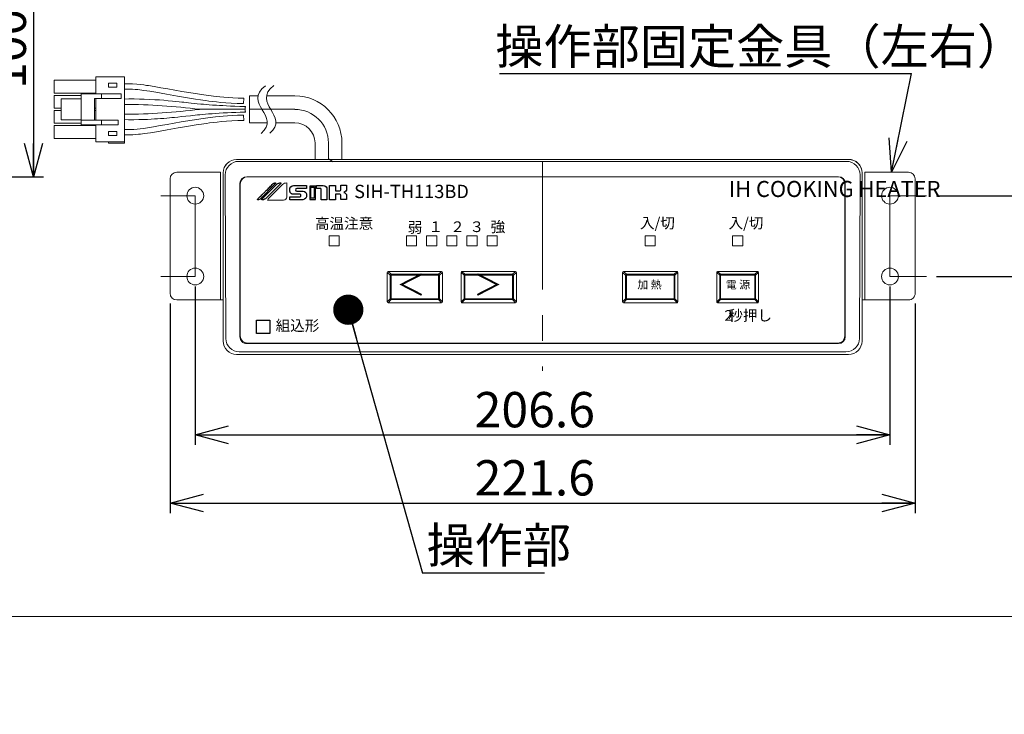
# Model space of a CAD drawing. Units: millimetres. Extents: x 0 to 425, y 0 to 292.
# Drawn here: x 137 to 235, y 0 to 69 of the extents above; entities that cross this region are included whole.
import ezdxf

# ---------------------------------------------------------------- set-up
doc = ezdxf.new("R2010")
doc.units = ezdxf.units.MM
doc.linetypes.add('CENTERX2', pattern=[20.32, 12.7, -2.54, 2.54, -2.54])
doc.layers.add('SLD-0', color=179, linetype='Continuous')
doc.layers.add('レイヤー_1', color=160, linetype='Continuous')
doc.styles.add('SLDTEXTSTYLE1', font='TXT', dxfattribs={"width": 0.546875, "bigfont": 'bigfont'})
doc.styles.add('SLDTEXTSTYLE2', font='TXT', dxfattribs={"width": 0.96, "bigfont": 'bigfont'})
doc.styles.add('SLDTEXTSTYLE25', font='TXT', dxfattribs={"width": 0.468958, "bigfont": 'bigfont'})
doc.styles.add('SLDTEXTSTYLE26', font='TXT', dxfattribs={"width": 0.633333, "bigfont": 'bigfont'})
doc.styles.add('SLDTEXTSTYLE27', font='TXT', dxfattribs={"width": 0.67855, "bigfont": 'bigfont'})
doc.styles.add('SLDTEXTSTYLE28', font='TXT', dxfattribs={"width": 0.67789, "bigfont": 'bigfont'})
doc.styles.add('SLDTEXTSTYLE29', font='TXT', dxfattribs={"width": 0.451091, "bigfont": 'bigfont'})
doc.styles.add('SLDTEXTSTYLE30', font='TXT', dxfattribs={"width": 0.435653, "bigfont": 'bigfont'})
doc.styles.add('SLDTEXTSTYLE31', font='TXT', dxfattribs={"width": 0.365485, "bigfont": 'bigfont'})
doc.styles.add('SLDTEXTSTYLE32', font='TXT', dxfattribs={"width": 0.418286, "bigfont": 'bigfont'})
doc.styles.add('SLDTEXTSTYLE34', font='TXT', dxfattribs={"width": 0.350373, "bigfont": 'bigfont'})
doc.styles.add('SLDTEXTSTYLE4', font='TXT', dxfattribs={"width": 0.7, "bigfont": 'bigfont'})
doc.styles.get("Standard").update_dxf_attribs({"font": 'txt', "bigfont": 'bigfont'})
doc.dimstyles.new('SLDDIMSTYLE0', dxfattribs={"dimtxt": 3.5, "dimasz": 3.302, "dimexe": 0, "dimexo": 0.0625, "dimgap": 0.875, "dimtad": 3, "dimdec": 1, "dimrnd": 1e-09, "dimzin": 12, "dimdsep": 46, "dimtxsty": 'SLDTEXTSTYLE1', "dimblk1": 'NONE', "dimblk2": 'NONE', "dimsah": 1, "dimcen": 0.09, "dimadec": 0, "dimazin": 3, "dimtfac": 1, "dimtofl": 0, "dimtmove": 0, "dimatfit": 3, "dimldrblk": 'NONE', "dimfxl": 1, "dimfrac": 2, "dimtolj": 1, "dimtzin": 12, "dimarcsym": 0})
doc.dimstyles.new('SLDDIMSTYLE1', dxfattribs={"dimtxt": 3.5, "dimasz": 3.302, "dimexe": 0, "dimexo": 0.0625, "dimgap": 0.875, "dimtad": 3, "dimdec": 0, "dimrnd": 1e-09, "dimzin": 12, "dimdsep": 46, "dimtxsty": 'SLDTEXTSTYLE1', "dimblk1": 'NONE', "dimblk2": 'NONE', "dimsah": 1, "dimcen": 0.09, "dimadec": 0, "dimazin": 3, "dimtfac": 1, "dimtofl": 0, "dimtmove": 0, "dimatfit": 3, "dimldrblk": 'NONE', "dimfxl": 1, "dimfrac": 2, "dimtolj": 1, "dimtzin": 12, "dimarcsym": 0})
doc.dimstyles.new('SLDDIMSTYLE5', dxfattribs={"dimtxt": 3.5, "dimasz": 3.302, "dimexe": 0, "dimexo": 0.0625, "dimgap": 0.875, "dimtad": 3, "dimdec": 0, "dimrnd": 1e-09, "dimzin": 12, "dimdsep": 46, "dimtxsty": 'SLDTEXTSTYLE1', "dimblk1": 'NONE', "dimblk2": 'NONE', "dimsah": 1, "dimcen": 0, "dimadec": 0, "dimazin": 3, "dimtfac": 1, "dimtofl": 0, "dimtmove": 0, "dimatfit": 3, "dimldrblk": 'NONE', "dimfxl": 1, "dimfrac": 2, "dimtolj": 1, "dimtzin": 12, "dimarcsym": 0})
doc.dimstyles.new('SLDDIMSTYLE7', dxfattribs={"dimtxt": 0.18, "dimasz": 3.302, "dimexe": 0, "dimexo": 0.0625, "dimgap": 0, "dimtad": 0, "dimtih": 1, "dimtoh": 1, "dimdec": 0, "dimrnd": 1e-09, "dimzin": 0, "dimdsep": 46, "dimtxsty": 'Standard', "dimblk1": 'OPEN30', "dimblk2": 'OPEN30', "dimsah": 1, "dimcen": 0.09, "dimadec": 0, "dimazin": 0, "dimtfac": 3.302, "dimtdec": 0, "dimtofl": 0, "dimtmove": 0, "dimatfit": 3, "dimldrblk": 'OPEN30', "dimfxl": 1, "dimfrac": 2, "dimtolj": 1, "dimtzin": 0, "dimarcsym": 0})
doc.dimstyles.new('SLDDIMSTYLE8', dxfattribs={"dimtxt": 0.18, "dimasz": 3, "dimexe": 0, "dimexo": 0.0625, "dimgap": 0, "dimtad": 0, "dimtih": 1, "dimtoh": 1, "dimdec": 0, "dimrnd": 1e-09, "dimzin": 0, "dimdsep": 46, "dimtxsty": 'Standard', "dimblk1": 'DOT', "dimblk2": 'DOT', "dimsah": 1, "dimcen": 0.09, "dimadec": 0, "dimazin": 0, "dimtfac": 3, "dimtdec": 0, "dimtofl": 0, "dimtmove": 0, "dimatfit": 3, "dimldrblk": 'DOT', "dimfxl": 1, "dimfrac": 2, "dimtolj": 1, "dimtzin": 0, "dimarcsym": 0})

# ---------------------------------------------------------------- blocks, each defined once
blk = doc.blocks.new('_D_1')
at = {"layer": 'SLD-0', "color": 179}
for p, q in [((129.436, 86.723), (139.434, 86.723)), ((137.549, 83.421), (138.434, 86.723)), ((138.434, 86.723), (139.319, 83.421)), ((138.434, 86.723), (138.434, 83.421)), ((138.434, 86.723), (138.434, 53.257)), ((138.434, 53.257), (137.549, 56.559)), ((139.319, 56.559), (138.434, 53.257)), ((138.434, 53.257), (138.434, 56.559)), ((76.81, 53.257), (139.434, 53.257))]:
    blk.add_line(p, q, dxfattribs=at)
at = {"layer": 'SLD-0', "color": 179, "insert": (134.185, 61.987), "char_height": 3.5, "attachment_point": 1, "rotation": 90, "style": 'SLDTEXTSTYLE2'}
blk.add_mtext('100.5', dxfattribs=at)
blk = doc.blocks.new('_None')
blk = doc.blocks.new('_D_13')
at = {"layer": 'SLD-0', "color": 179}
for p, q in [((154.47, 42.396), (154.47, 26.692)), ((223.337, 42.396), (223.337, 26.692)), ((154.47, 27.692), (157.772, 28.577)), ((220.035, 28.577), (223.337, 27.692)), ((157.772, 26.808), (154.47, 27.692)), ((154.47, 27.692), (157.772, 27.692)), ((154.47, 27.692), (223.337, 27.692)), ((223.337, 27.692), (220.035, 26.808)), ((223.337, 27.692), (220.035, 27.692))]:
    blk.add_line(p, q, dxfattribs=at)
at = {"layer": 'SLD-0', "color": 179, "insert": (182.167, 31.942), "char_height": 3.5, "attachment_point": 1, "style": 'SLDTEXTSTYLE2'}
blk.add_mtext('206.6', dxfattribs=at)
blk = doc.blocks.new('_D_14')
at = {"layer": 'SLD-0', "color": 179}
for p, q in [((151.97, 40.729), (151.97, 19.937)), ((225.837, 40.729), (225.837, 19.937)), ((151.97, 20.937), (155.272, 21.822)), ((222.535, 21.822), (225.837, 20.937)), ((155.272, 20.052), (151.97, 20.937)), ((151.97, 20.937), (155.272, 20.937)), ((151.97, 20.937), (225.837, 20.937)), ((225.837, 20.937), (222.535, 20.052)), ((225.837, 20.937), (222.535, 20.937))]:
    blk.add_line(p, q, dxfattribs=at)
at = {"layer": 'SLD-0', "color": 179, "insert": (182.167, 25.186), "char_height": 3.5, "attachment_point": 1, "style": 'SLDTEXTSTYLE2'}
blk.add_mtext('221.6', dxfattribs=at)
blk = doc.blocks.new('_D_15')
at = {"layer": 'SLD-0', "color": 179}
for p, q in [((241.563, 51.396), (241.563, 57.746)), ((241.563, 51.396), (240.678, 54.698)), ((242.448, 54.698), (241.563, 51.396)), ((241.563, 51.396), (241.563, 54.698)), ((227.945, 51.396), (242.563, 51.396)), ((241.563, 43.396), (241.563, 51.396)), ((227.945, 43.396), (242.563, 43.396)), ((240.678, 40.094), (241.563, 43.396)), ((241.563, 43.396), (242.448, 40.094)), ((241.563, 43.396), (241.563, 40.094)), ((241.563, 43.396), (241.563, 37.046))]:
    blk.add_line(p, q, dxfattribs=at)
at = {"layer": 'SLD-0', "color": 179, "insert": (237.313, 43.587), "char_height": 3.5, "attachment_point": 1, "rotation": 90, "style": 'SLDTEXTSTYLE2'}
blk.add_mtext('24', dxfattribs=at)
blk = doc.blocks.new('_D_34')
at = {"layer": 'SLD-0', "color": 179}
for p, q in [((291.181, 127.209), (278.556, 119.92)), ((287.879, 126.324), (291.181, 127.209)), ((291.181, 127.209), (288.322, 125.558)), ((291.181, 127.209), (288.764, 124.792)), ((291.181, 127.209), (291.874, 127.609))]:
    blk.add_line(p, q, dxfattribs=at)
at = {"layer": 'SLD-0', "color": 179, "char_height": 3.5, "attachment_point": 1, "rotation": 30, "style": 'SLDTEXTSTYLE2'}
for s, insert in [('R2', (280.069, 125.573)), ('4-', (276.486, 123.504))]:
    blk.add_mtext(s, dxfattribs=dict(at, insert=insert))
blk = doc.blocks.new('SW_NOTE_0_12')
at = {"layer": 'SLD-0', "color": 0}
blk.add_line((-40.861, 0), (0, 0), dxfattribs=at)
at = {"layer": 'SLD-0', "color": 0, "insert": (-41.275, 4.442), "char_height": 3.5, "attachment_point": 1, "style": 'SLDTEXTSTYLE4'}
blk.add_mtext('操作部固定金具（左右）', dxfattribs=at)
blk = doc.blocks.new('_Open30')
at = {"color": 0, "linetype": 'ByBlock', "lineweight": -2}
for p, q in [((-1, 0.267949), (0, 0)), ((0, 0), (-1, -0.267949)), ((0, 0), (-1, 0))]:
    blk.add_line(p, q, dxfattribs=at)
blk = doc.blocks.new('SW_NOTE_0_16')
at = {"layer": 'SLD-0', "color": 0, "attachment_point": 1, "style": 'SLDTEXTSTYLE29'}
for s, insert, char_height in [('2', (0, 1.364), 1.058), ('秒押し', (0.395, 1.364), 1.0583)]:
    blk.add_mtext(s, dxfattribs=dict(at, insert=insert, char_height=char_height))
blk = doc.blocks.new('SW_NOTE_0_17')
at = {"layer": 'SLD-0', "color": 0}
blk.add_line((12.096, 0), (0, 0), dxfattribs=at)
at = {"layer": 'SLD-0', "color": 0, "insert": (0.39, 4.499), "char_height": 3.5, "attachment_point": 1, "style": 'SLDTEXTSTYLE4'}
blk.add_mtext('操作部', dxfattribs=at)
blk = doc.blocks.new('_Dot')
at = {"color": 0, "linetype": 'ByBlock', "lineweight": -2}
blk.add_line((-0.5, 0), (-1, 0), dxfattribs=at)
at = {"color": 0, "linetype": 'ByBlock', "const_width": 0.5}
blk.add_lwpolyline([(-0.25, 0, 1), (0.25, 0, 1)], format="xyb", close=True, dxfattribs=at)

msp = doc.modelspace()

# ---------------------------------------------------------------- linework, layer by layer
at = {"layer": 'SLD-0', "color": 179, "linetype": 'Continuous', "lineweight": 18}
for p, q in [((140.493, 61.574), (140.493, 62.841)), ((140.493, 62.841), (144.627, 62.841)), ((144.627, 63.174), (147.46, 63.174)), ((144.627, 63.174), (144.627, 61.508)), ((145.86, 62.541), (145.86, 62.141)), ((146.693, 62.541), (145.86, 62.541)), ((146.693, 62.141), (146.693, 62.541)), ((147.46, 63.174), (147.46, 56.741)), ((147.766, 62.496), (147.46, 62.482)), ((148.232, 62.483), (147.766, 62.496)), ((148.672, 62.451), (148.232, 62.483)), ((140.493, 61.574), (144.627, 61.574)), ((143.16, 61.508), (145.16, 61.508)), ((143.16, 58.874), (143.16, 61.508)), ((145.16, 61.508), (145.16, 61.041)), ((147.127, 61.508), (145.16, 61.508)), ((145.86, 62.141), (146.693, 62.141)), ((147.127, 61.508), (147.127, 61.041)), ((147.46, 61.953), (147.617, 61.964)), ((147.617, 61.964), (147.936, 61.965)), ((147.936, 61.965), (148.24, 61.953)), ((148.24, 61.953), (148.521, 61.932)), ((148.521, 61.932), (148.771, 61.908)), ((149.071, 62.408), (148.672, 62.451)), ((148.771, 61.908), (148.984, 61.884)), ((148.984, 61.884), (149.17, 61.861)), ((149.37, 62.371), (149.071, 62.408)), ((149.17, 61.861), (149.357, 61.836)), ((149.357, 61.836), (149.952, 61.748)), ((149.626, 62.335), (149.37, 62.371)), ((149.836, 62.304), (149.626, 62.335)), ((150.018, 62.276), (149.836, 62.304)), ((149.952, 61.748), (150.553, 61.65)), ((150.203, 62.246), (150.018, 62.276)), ((150.392, 62.215), (150.203, 62.246)), ((151.06, 62.1), (150.392, 62.215)), ((150.553, 61.65), (151.631, 61.46)), ((151.755, 61.977), (151.06, 62.1)), ((152.453, 61.852), (151.755, 61.977)), ((153.149, 61.729), (152.453, 61.852)), ((154.246, 61.546), (153.149, 61.729)), ((155.329, 61.384), (154.246, 61.546)), ((140.493, 60.074), (140.493, 61.341)), ((140.493, 61.341), (143.16, 61.341)), ((141.16, 58.908), (141.16, 61.008)), ((141.16, 61.008), (143.16, 61.008)), ((144.493, 61.041), (144.493, 58.874)), ((144.493, 61.041), (145.16, 61.041)), ((144.627, 58.874), (144.627, 61.041)), ((147.127, 61.041), (145.16, 61.041)), ((147.877, 60.983), (147.46, 60.977)), ((148.42, 60.982), (147.877, 60.983)), ((148.925, 60.975), (148.42, 60.982)), ((149.397, 60.963), (148.925, 60.975)), ((149.951, 60.94), (149.397, 60.963)), ((150.458, 60.913), (149.951, 60.94)), ((150.921, 60.883), (150.458, 60.913)), ((151.343, 60.851), (150.921, 60.883)), ((151.797, 60.813), (151.343, 60.851)), ((151.631, 61.46), (152.705, 61.268)), ((152.2, 60.776), (151.797, 60.813)), ((152.555, 60.741), (152.2, 60.776)), ((152.864, 60.71), (152.555, 60.741)), ((152.705, 61.268), (153.315, 61.162)), ((153.129, 60.682), (152.864, 60.71)), ((153.35, 60.658), (153.129, 60.682)), ((153.315, 61.162), (153.912, 61.062)), ((153.564, 60.635), (153.35, 60.658)), ((153.802, 60.609), (153.564, 60.635)), ((154.064, 60.581), (153.802, 60.609)), ((153.912, 61.062), (154.476, 60.972)), ((154.351, 60.549), (154.064, 60.581)), ((154.67, 60.515), (154.351, 60.549)), ((154.476, 60.972), (155.003, 60.894)), ((155.003, 60.894), (155.233, 60.861)), ((155.233, 60.861), (155.505, 60.824)), ((155.566, 61.351), (155.329, 61.384)), ((155.505, 60.824), (155.818, 60.783)), ((155.801, 61.32), (155.566, 61.351)), ((156.034, 61.291), (155.801, 61.32)), ((155.818, 60.783), (156.174, 60.74)), ((156.279, 61.262), (156.034, 61.291)), ((156.174, 60.74), (156.574, 60.696)), ((156.562, 61.23), (156.279, 61.262)), ((156.905, 61.195), (156.562, 61.23)), ((156.574, 60.696), (157.017, 60.651)), ((157.293, 61.159), (156.905, 61.195)), ((157.017, 60.651), (157.504, 60.609)), ((157.726, 61.124), (157.293, 61.159)), ((157.504, 60.609), (158.036, 60.572)), ((158.204, 61.094), (157.726, 61.124)), ((158.036, 60.572), (158.613, 60.543)), ((158.728, 61.07), (158.204, 61.094)), ((158.613, 60.543), (159.234, 60.526)), ((159.296, 61.056), (158.728, 61.07)), ((159.237, 60.556), (159.234, 60.534)), ((159.234, 60.534), (159.234, 60.526)), ((159.241, 60.593), (159.237, 60.556)), ((159.247, 60.64), (159.241, 60.593)), ((159.254, 60.697), (159.247, 60.64)), ((159.261, 60.759), (159.254, 60.697)), ((159.269, 60.823), (159.261, 60.759)), ((159.276, 60.885), (159.269, 60.823)), ((159.283, 60.941), (159.276, 60.885)), ((159.288, 60.989), (159.283, 60.941)), ((159.293, 61.025), (159.288, 60.989)), ((159.295, 61.048), (159.293, 61.025)), ((159.296, 61.056), (159.295, 61.048)), ((159.838, 61.291), (159.838, 58.624)), ((160.688, 61.291), (159.838, 61.291)), ((164.343, 61.291), (161.534, 61.291)), ((140.493, 60.074), (141.16, 60.074)), ((140.493, 58.574), (140.493, 59.841)), ((140.493, 59.841), (141.16, 59.841)), ((144.493, 60.074), (144.627, 60.074)), ((144.493, 59.841), (144.627, 59.841)), ((155.031, 60.479), (154.67, 60.515)), ((159.42, 59.958), (154.889, 59.958)), ((155.275, 60.457), (155.031, 60.479)), ((155.544, 60.433), (155.275, 60.457)), ((155.844, 60.409), (155.544, 60.433)), ((156.181, 60.384), (155.844, 60.409)), ((156.14, 59.528), (156.465, 59.551)), ((156.561, 60.358), (156.181, 60.384)), ((156.465, 59.551), (156.826, 59.573)), ((156.864, 60.34), (156.561, 60.358)), ((156.826, 59.573), (157.226, 59.596)), ((157.196, 60.321), (156.864, 60.34)), ((157.561, 60.302), (157.196, 60.321)), ((157.226, 59.596), (157.671, 59.619)), ((157.963, 60.282), (157.561, 60.302)), ((157.671, 59.619), (158.057, 59.637)), ((158.407, 60.263), (157.963, 60.282)), ((158.057, 59.637), (158.477, 59.655)), ((158.895, 60.243), (158.407, 60.263)), ((158.477, 59.655), (158.935, 59.673)), ((159.435, 60.224), (158.895, 60.243)), ((158.935, 59.673), (159.435, 59.691)), ((159.423, 60.021), (159.42, 59.958)), ((159.423, 59.894), (159.42, 59.958)), ((159.427, 60.081), (159.423, 60.021)), ((159.427, 59.834), (159.423, 59.894)), ((159.43, 60.134), (159.427, 60.081)), ((159.43, 59.781), (159.427, 59.834)), ((159.432, 60.177), (159.43, 60.134)), ((159.432, 59.738), (159.43, 59.781)), ((159.434, 60.206), (159.432, 60.177)), ((159.434, 59.709), (159.432, 59.738)), ((159.435, 60.222), (159.434, 60.206)), ((159.435, 59.693), (159.434, 59.709)), ((159.435, 60.224), (159.435, 60.222)), ((159.435, 59.691), (159.435, 59.693)), ((140.493, 58.574), (143.16, 58.574)), ((141.16, 58.908), (143.16, 58.908)), ((143.16, 58.874), (144.493, 58.874)), ((143.16, 58.408), (143.16, 58.874)), ((145.16, 58.874), (144.493, 58.874)), ((145.16, 58.408), (145.16, 58.874)), ((146.813, 58.874), (145.16, 58.874)), ((146.813, 58.408), (146.813, 58.874)), ((147.46, 58.938), (147.864, 58.932)), ((147.864, 58.932), (148.388, 58.932)), ((148.388, 58.932), (148.871, 58.939)), ((148.871, 58.939), (149.315, 58.95)), ((149.315, 58.95), (149.722, 58.965)), ((149.722, 58.965), (150.089, 58.982)), ((150.089, 58.982), (150.424, 59)), ((150.424, 59), (150.73, 59.019)), ((150.73, 59.019), (151.008, 59.038)), ((151.008, 59.038), (151.358, 59.065)), ((151.358, 59.065), (151.655, 59.09)), ((151.655, 59.09), (151.901, 59.111)), ((152.379, 58.589), (151.683, 58.464)), ((151.901, 59.111), (152.136, 59.133)), ((152.136, 59.133), (152.402, 59.159)), ((153.073, 58.711), (152.379, 58.589)), ((152.402, 59.159), (152.74, 59.192)), ((152.74, 59.192), (153.117, 59.232)), ((154.168, 58.894), (153.073, 58.711)), ((153.117, 59.232), (153.531, 59.276)), ((153.531, 59.276), (153.983, 59.325)), ((153.983, 59.325), (154.475, 59.379)), ((155.246, 59.056), (154.168, 58.894)), ((154.475, 59.379), (154.699, 59.403)), ((154.699, 59.403), (154.938, 59.427)), ((154.938, 59.427), (155.196, 59.451)), ((155.196, 59.451), (155.479, 59.476)), ((155.482, 59.088), (155.246, 59.056)), ((155.32, 58.53), (155.587, 58.567)), ((155.479, 59.476), (155.792, 59.502)), ((155.716, 59.119), (155.482, 59.088)), ((155.587, 58.567), (155.896, 58.607)), ((155.948, 59.148), (155.716, 59.119)), ((155.792, 59.502), (156.14, 59.528)), ((155.896, 58.607), (156.248, 58.649)), ((156.198, 59.178), (155.948, 59.148)), ((156.485, 59.21), (156.198, 59.178)), ((156.248, 58.649), (156.644, 58.694)), ((156.832, 59.246), (156.485, 59.21)), ((156.644, 58.694), (157.084, 58.737)), ((157.223, 59.282), (156.832, 59.246)), ((157.084, 58.737), (157.57, 58.779)), ((157.659, 59.317), (157.223, 59.282)), ((157.57, 58.779), (158.1, 58.815)), ((158.139, 59.349), (157.659, 59.317)), ((158.1, 58.815), (158.676, 58.844)), ((158.664, 59.374), (158.139, 59.349)), ((159.234, 59.389), (158.664, 59.374)), ((158.676, 58.844), (159.296, 58.859)), ((159.234, 59.381), (159.234, 59.389)), ((159.237, 59.359), (159.234, 59.381)), ((159.241, 59.322), (159.237, 59.359)), ((159.247, 59.275), (159.241, 59.322)), ((159.254, 59.218), (159.247, 59.275)), ((159.261, 59.156), (159.254, 59.218)), ((159.269, 59.092), (159.261, 59.156)), ((159.276, 59.03), (159.269, 59.092)), ((159.283, 58.974), (159.276, 59.03)), ((159.288, 58.926), (159.283, 58.974)), ((159.293, 58.89), (159.288, 58.926)), ((159.295, 58.867), (159.293, 58.89)), ((159.296, 58.859), (159.295, 58.867)), ((161.609, 58.624), (159.838, 58.624)), ((164.343, 58.624), (162.457, 58.624)), ((140.493, 57.074), (140.493, 58.341)), ((140.493, 58.341), (144.627, 58.341)), ((145.16, 58.408), (143.16, 58.408)), ((144.627, 58.408), (144.627, 56.741)), ((146.813, 58.408), (145.16, 58.408)), ((146.693, 57.774), (145.86, 57.774)), ((145.86, 57.774), (145.86, 57.374)), ((146.693, 57.374), (146.693, 57.774)), ((147.652, 57.95), (147.46, 57.963)), ((148.014, 57.952), (147.652, 57.95)), ((148.367, 57.971), (148.014, 57.952)), ((148.702, 58), (148.367, 57.971)), ((149.012, 58.034), (148.702, 58)), ((149.303, 58.071), (149.012, 58.034)), ((149.55, 58.106), (149.303, 58.071)), ((149.428, 57.552), (150.019, 57.64)), ((149.748, 58.135), (149.55, 58.106)), ((149.933, 58.164), (149.748, 58.135)), ((150.121, 58.194), (149.933, 58.164)), ((150.019, 57.64), (150.619, 57.738)), ((150.313, 58.225), (150.121, 58.194)), ((150.988, 58.34), (150.313, 58.225)), ((150.619, 57.738), (151.699, 57.928)), ((151.683, 58.464), (150.988, 58.34)), ((151.699, 57.928), (152.777, 58.121)), ((152.777, 58.121), (153.391, 58.228)), ((153.391, 58.228), (153.994, 58.329)), ((153.994, 58.329), (154.564, 58.419)), ((154.564, 58.419), (155.096, 58.499)), ((155.096, 58.499), (155.32, 58.53)), ((140.493, 57.074), (144.627, 57.074)), ((147.46, 56.741), (144.627, 56.741)), ((145.86, 57.374), (146.693, 57.374)), ((145.86, 56.608), (145.86, 56.741)), ((147.46, 57.431), (147.632, 57.421)), ((147.46, 56.608), (147.46, 56.741)), ((147.632, 57.421), (147.964, 57.421)), ((147.964, 57.421), (148.278, 57.434)), ((148.278, 57.434), (148.568, 57.455)), ((148.568, 57.455), (148.827, 57.48)), ((148.827, 57.48), (149.052, 57.504)), ((149.052, 57.504), (149.242, 57.528)), ((149.242, 57.528), (149.428, 57.552)), ((166.343, 54.962), (166.343, 56.624)), ((169.009, 54.962), (169.009, 56.624)), ((147.46, 56.608), (145.86, 56.608)), ((158.57, 54.996), (163.903, 54.996)), ((219.237, 54.996), (158.57, 54.996)), ((158.767, 54.799), (219.04, 54.799)), ((167.237, 54.996), (174.403, 54.996)), ((176.737, 54.996), (201.07, 54.996)), ((203.403, 54.996), (219.237, 54.996)), ((156.97, 53.729), (152.637, 53.729)), ((156.97, 41.062), (156.97, 53.729)), ((220.837, 53.729), (220.837, 41.062)), ((220.837, 53.729), (225.17, 53.729)), ((151.97, 53.062), (151.97, 41.729)), ((157.237, 53.663), (157.237, 36.996)), ((157.237, 36.996), (157.237, 53.662)), ((157.491, 37.25), (157.438, 53.462)), ((218.237, 53.284), (159.57, 53.284)), ((159.57, 53.272), (159.615, 53.272)), ((218.137, 53.274), (159.67, 53.274)), ((218.192, 53.272), (218.237, 53.272)), ((220.369, 53.462), (220.316, 37.25)), ((220.57, 36.996), (220.57, 53.663)), ((220.57, 53.662), (220.57, 36.996)), ((225.837, 41.729), (225.837, 53.062)), ((158.903, 52.629), (158.903, 37.405)), ((158.937, 52.553), (158.937, 37.519)), ((161.682, 51.071), (163.129, 52.522)), ((163.533, 51.268), (163.533, 52.66)), ((218.87, 37.519), (218.87, 52.553)), ((218.903, 37.405), (218.903, 52.629)), ((161.646, 50.97), (163.217, 50.97)), ((168.737, 47.411), (167.737, 47.411)), ((167.737, 47.411), (167.737, 46.428)), ((168.737, 47.41), (167.737, 47.41)), ((168.737, 46.428), (168.737, 47.411)), ((176.403, 47.411), (175.403, 47.411)), ((175.403, 47.411), (175.403, 46.428)), ((176.403, 47.41), (175.403, 47.41)), ((176.403, 46.428), (176.403, 47.411)), ((178.403, 47.411), (177.403, 47.411)), ((177.403, 47.411), (177.403, 46.428)), ((178.403, 47.41), (177.403, 47.41)), ((178.403, 46.428), (178.403, 47.411)), ((180.403, 47.411), (179.403, 47.411)), ((179.403, 47.411), (179.403, 46.428)), ((180.403, 47.41), (179.403, 47.41)), ((180.403, 46.428), (180.403, 47.411)), ((182.403, 47.411), (181.403, 47.411)), ((181.403, 47.411), (181.403, 46.428)), ((182.403, 47.41), (181.403, 47.41)), ((182.403, 46.428), (182.403, 47.411)), ((184.403, 47.411), (183.403, 47.411)), ((183.403, 47.411), (183.403, 46.428)), ((184.403, 47.41), (183.403, 47.41)), ((184.403, 46.428), (184.403, 47.411)), ((200.07, 47.411), (199.07, 47.411)), ((199.07, 47.411), (199.07, 46.428)), ((200.07, 47.41), (199.07, 47.41)), ((200.07, 46.428), (200.07, 47.411)), ((208.737, 47.411), (207.737, 47.411)), ((207.737, 47.411), (207.737, 46.428)), ((208.737, 47.41), (207.737, 47.41)), ((208.737, 46.428), (208.737, 47.411)), ((167.737, 46.428), (168.737, 46.428)), ((175.403, 46.428), (176.403, 46.428)), ((177.403, 46.428), (178.403, 46.428)), ((179.403, 46.428), (180.403, 46.428)), ((181.403, 46.428), (182.403, 46.428)), ((183.403, 46.428), (184.403, 46.428)), ((199.07, 46.428), (200.07, 46.428)), ((207.737, 46.428), (208.737, 46.428)), ((173.503, 43.8), (173.503, 40.868)), ((173.802, 43.535), (173.503, 43.8)), ((178.896, 43.874), (173.578, 43.874)), ((173.578, 43.874), (173.876, 43.608)), ((173.802, 41.189), (173.802, 43.535)), ((173.876, 43.538), (173.876, 43.608)), ((173.876, 43.608), (178.597, 43.608)), ((173.876, 43.538), (173.876, 41.192)), ((178.597, 43.538), (173.876, 43.538)), ((178.597, 43.608), (178.896, 43.874)), ((178.597, 43.538), (178.597, 43.608)), ((178.597, 41.192), (178.597, 43.538)), ((178.97, 43.8), (178.672, 43.535)), ((178.672, 43.535), (178.672, 41.189)), ((178.97, 40.868), (178.97, 43.8)), ((180.837, 43.8), (180.837, 40.868)), ((181.135, 43.535), (180.837, 43.8)), ((186.229, 43.874), (180.911, 43.874)), ((180.911, 43.874), (181.209, 43.608)), ((181.135, 41.189), (181.135, 43.535)), ((181.209, 43.538), (181.209, 43.608)), ((181.209, 43.608), (185.931, 43.608)), ((181.209, 43.538), (181.209, 41.192)), ((185.931, 43.538), (181.209, 43.538)), ((185.931, 43.608), (186.229, 43.874)), ((185.931, 43.538), (185.931, 43.608)), ((185.931, 41.192), (185.931, 43.538)), ((186.303, 43.8), (186.005, 43.535)), ((186.005, 43.535), (186.005, 41.189)), ((186.303, 40.868), (186.303, 43.8)), ((196.837, 43.8), (196.837, 40.868)), ((197.135, 43.535), (196.837, 43.8)), ((202.229, 43.874), (196.911, 43.874)), ((196.911, 43.874), (197.209, 43.608)), ((197.135, 41.189), (197.135, 43.535)), ((197.209, 43.538), (197.209, 43.608)), ((197.209, 43.608), (201.931, 43.608)), ((197.209, 43.538), (197.209, 41.192)), ((201.931, 43.538), (197.209, 43.538)), ((201.931, 43.608), (202.229, 43.874)), ((201.931, 43.538), (201.931, 43.608)), ((201.931, 41.192), (201.931, 43.538)), ((202.303, 43.8), (202.005, 43.535)), ((202.005, 43.535), (202.005, 41.189)), ((202.303, 40.868), (202.303, 43.8)), ((206.17, 43.8), (206.17, 40.868)), ((206.468, 43.535), (206.17, 43.8)), ((210.229, 43.874), (206.245, 43.874)), ((206.245, 43.874), (206.543, 43.608)), ((206.468, 41.189), (206.468, 43.535)), ((206.543, 43.538), (206.543, 43.608)), ((206.543, 43.608), (209.931, 43.608)), ((206.543, 43.538), (206.543, 41.192)), ((209.931, 43.538), (206.543, 43.538)), ((209.931, 43.608), (210.229, 43.874)), ((209.931, 43.538), (209.931, 43.608)), ((209.931, 41.192), (209.931, 43.538)), ((210.303, 43.8), (210.005, 43.535)), ((210.005, 43.535), (210.005, 41.189)), ((210.303, 40.868), (210.303, 43.8)), ((156.97, 41.062), (152.637, 41.062)), ((156.975, 41.062), (156.97, 41.062)), ((156.99, 41.062), (156.975, 41.062)), ((157.015, 41.062), (156.99, 41.062)), ((157.048, 41.062), (157.015, 41.062)), ((157.089, 41.062), (157.048, 41.062)), ((157.135, 41.062), (157.089, 41.062)), ((157.185, 41.062), (157.135, 41.062)), ((157.237, 41.062), (157.185, 41.062)), ((173.503, 40.868), (173.802, 41.189)), ((173.876, 41.115), (173.578, 40.795)), ((173.876, 41.115), (173.876, 41.192)), ((173.876, 41.192), (178.597, 41.192)), ((178.597, 41.115), (173.876, 41.115)), ((178.597, 41.115), (178.597, 41.192)), ((178.896, 40.795), (178.597, 41.115)), ((178.672, 41.189), (178.97, 40.868)), ((180.837, 40.868), (181.135, 41.189)), ((181.209, 41.115), (180.911, 40.795)), ((181.209, 41.115), (181.209, 41.192)), ((181.209, 41.192), (185.931, 41.192)), ((185.931, 41.115), (181.209, 41.115)), ((185.931, 41.115), (185.931, 41.192)), ((186.229, 40.795), (185.931, 41.115)), ((186.005, 41.189), (186.303, 40.868)), ((196.837, 40.868), (197.135, 41.189)), ((197.209, 41.115), (196.911, 40.795)), ((197.209, 41.115), (197.209, 41.192)), ((197.209, 41.192), (201.931, 41.192)), ((201.931, 41.115), (197.209, 41.115)), ((201.931, 41.115), (201.931, 41.192)), ((202.229, 40.795), (201.931, 41.115)), ((202.005, 41.189), (202.303, 40.868)), ((206.17, 40.868), (206.468, 41.189)), ((206.543, 41.115), (206.245, 40.795)), ((206.543, 41.115), (206.543, 41.192)), ((206.543, 41.192), (209.931, 41.192)), ((209.931, 41.115), (206.543, 41.115)), ((209.931, 41.115), (209.931, 41.192)), ((210.229, 40.795), (209.931, 41.115)), ((210.005, 41.189), (210.303, 40.868)), ((220.622, 41.062), (220.57, 41.062)), ((220.672, 41.062), (220.622, 41.062)), ((220.718, 41.062), (220.672, 41.062)), ((220.759, 41.062), (220.718, 41.062)), ((220.792, 41.062), (220.759, 41.062)), ((220.816, 41.062), (220.792, 41.062)), ((220.832, 41.062), (220.816, 41.062)), ((220.837, 41.062), (220.832, 41.062)), ((220.837, 41.062), (225.17, 41.062)), ((173.578, 40.795), (178.896, 40.795)), ((180.911, 40.795), (186.229, 40.795)), ((196.911, 40.795), (202.229, 40.795)), ((206.245, 40.795), (210.229, 40.795)), ((158.937, 37.519), (158.937, 37.508)), ((218.87, 37.519), (218.87, 37.508)), ((159.57, 36.738), (218.237, 36.738)), ((159.67, 36.787), (218.137, 36.787)), ((174.403, 35.662), (158.57, 35.662)), ((158.57, 35.662), (219.237, 35.662)), ((218.979, 35.921), (158.828, 35.921)), ((201.07, 35.662), (176.737, 35.662)), ((219.237, 35.662), (203.403, 35.662)), ((411.677, 9.699), (14.292, 9.699))]:
    msp.add_line(p, q, dxfattribs=at)
at = {"layer": 'SLD-0', "color": 179, "linetype": 'CENTERX2', "lineweight": 18}
for p, q in [((164.343, 59.958), (159.838, 59.958)), ((167.676, 54.962), (167.676, 56.624)), ((167.676, 55.063), (168.154, 54.764)), ((188.903, 54.799), (188.903, 34.027)), ((154.47, 51.396), (151.067, 51.396)), ((154.47, 51.396), (154.47, 43.396)), ((223.337, 51.396), (223.337, 43.396)), ((223.337, 51.396), (226.945, 51.396)), ((154.47, 43.396), (151.067, 43.396)), ((223.337, 43.396), (226.945, 43.396))]:
    msp.add_line(p, q, dxfattribs=at)
at = {"layer": 'SLD-0', "color": 179, "linetype": 'Continuous', "lineweight": 18}
for centre in [(154.47, 51.396), (223.337, 51.396), (154.47, 43.396), (223.337, 43.396)]:
    msp.add_circle(centre, 0.833, dxfattribs=at)
for centre, radius, start, end in [((164.343, 56.624), 4.667, 0, 90), ((147.212, -0.381), 60.825, 82.74912, 89.76628), ((147.209, 120.379), 60.908, 270.23634, 277.24393), ((164.343, 56.624), 2, 0, 90), ((158.57, 53.662), 1.333, 90, 179.99997), ((219.237, 53.662), 1.333, 0, 90.00003), ((152.637, 53.062), 0.667, 90, 180), ((225.17, 53.062), 0.667, 0, 90), ((159.564, 52.623), 0.661, 89.50194, 179.49271), ((159.664, 52.547), 0.727, 89.50175, 179.49289), ((218.143, 52.547), 0.727, 0.50711, 90.49825), ((218.242, 52.623), 0.661, 0.50729, 90.49806), ((163.511, 52.067), 0.594, 87.84281, 129.97313), ((161.803, 50.971), 0.157, 140.42531, 180.1674), ((163.23, 51.273), 0.303, 267.62756, 358.98416), ((174.082, 43.324), 0.351, 125.93826, 143.05638), ((173.875, 42.722), 0.817, 89.89273, 95.12775), ((178.391, 43.324), 0.351, 36.94432, 54.06104), ((178.599, 42.722), 0.817, 84.87221, 90.10731), ((181.415, 43.324), 0.351, 125.9385, 143.05615), ((181.208, 42.722), 0.817, 89.89269, 95.12779), ((185.725, 43.324), 0.351, 36.94409, 54.06127), ((185.932, 42.722), 0.817, 84.87224, 90.10728), ((197.415, 43.324), 0.351, 125.93812, 143.05653), ((197.208, 42.722), 0.817, 89.89267, 95.1278), ((201.725, 43.324), 0.351, 36.94269, 54.06266), ((201.932, 42.722), 0.817, 84.87214, 90.10739), ((206.749, 43.324), 0.351, 125.93734, 143.05731), ((206.541, 42.722), 0.817, 89.89261, 95.12786), ((209.725, 43.324), 0.351, 36.94346, 54.0619), ((209.932, 42.722), 0.817, 84.87212, 90.10741), ((152.637, 41.729), 0.667, 180, 270), ((173.875, 40.375), 0.817, 89.89273, 95.12775), ((174.38, 41.703), 0.775, 221.63461, 229.37074), ((178.599, 40.375), 0.817, 84.87221, 90.10731), ((178.093, 41.703), 0.775, 310.63, 318.36465), ((181.208, 40.375), 0.817, 89.89269, 95.12779), ((181.714, 41.703), 0.775, 221.63492, 229.37043), ((185.932, 40.375), 0.817, 84.87224, 90.10728), ((185.426, 41.703), 0.775, 310.62978, 318.36486), ((197.208, 40.375), 0.817, 89.89267, 95.1278), ((197.714, 41.703), 0.774, 221.6345, 229.37085), ((201.932, 40.375), 0.817, 84.87214, 90.10739), ((201.427, 41.703), 0.774, 310.6284, 318.36625), ((206.541, 40.375), 0.817, 89.89261, 95.12786), ((207.047, 41.703), 0.774, 221.63375, 229.3716), ((209.932, 40.375), 0.817, 84.87212, 90.10741), ((209.426, 41.703), 0.775, 310.62924, 318.36541), ((225.17, 41.729), 0.667, 270, 0.00003), ((159.57, 37.405), 0.667, 180, 270.00001), ((159.664, 37.514), 0.727, 180.50738, 270.49778), ((218.143, 37.514), 0.727, 269.50222, 359.49262), ((218.237, 37.405), 0.667, 270, 0), ((158.57, 36.996), 1.333, 180, 270.00003), ((219.237, 36.996), 1.333, 270, 0)]:
    msp.add_arc(centre, radius, start, end, dxfattribs=at)
at = {"layer": 'SLD-0', "color": 179, "linetype": 'CENTERX2', "lineweight": 18}
msp.add_arc((164.343, 56.624), 3.333, 0, 90, dxfattribs=at)
at = {"layer": 'SLD-0', "color": 179, "linetype": 'Continuous', "lineweight": 18}
for centre, major_axis, ratio, start_param, end_param in [((158.57, 53.662), (-0.943, 0.943), 0.999695, 5.497939, 7.068431), ((158.771, 53.461), (-0.536, 1.226), 0.995755, 5.872325, 7.442817), ((219.036, 53.461), (0.536, 1.226), 0.995755, 5.123553, 6.694046), ((219.237, 53.662), (0.943, 0.943), 0.999695, 5.497939, 7.068431), ((173.876, 43.507), (0.354, -0.347), 0.333269, 2.813263, 3.456764), ((178.597, 43.507), (0.354, 0.347), 0.333269, 5.968009, 6.611515), ((181.209, 43.507), (0.354, -0.347), 0.333269, 2.813263, 3.456764), ((185.931, 43.507), (0.354, 0.347), 0.333269, 5.968009, 6.611515), ((197.209, 43.507), (0.354, -0.347), 0.333269, 2.813263, 3.456764), ((201.931, 43.507), (0.354, 0.347), 0.333269, 5.968011, 6.611515), ((206.543, 43.507), (0.354, -0.347), 0.333269, 2.813264, 3.456764), ((209.931, 43.507), (0.354, 0.347), 0.333269, 5.968011, 6.611515), ((173.876, 41.161), (0.354, 0.347), 0.333269, 2.82643, 3.469923), ((178.597, 41.161), (0.354, -0.347), 0.333269, 5.954849, 6.598357), ((181.209, 41.161), (0.354, 0.347), 0.333269, 2.82643, 3.469923), ((185.931, 41.161), (0.354, -0.347), 0.333269, 5.954849, 6.598357), ((197.209, 41.161), (0.354, 0.347), 0.333269, 2.826431, 3.469923), ((201.931, 41.161), (0.354, -0.347), 0.333269, 5.954847, 6.598357), ((206.543, 41.161), (0.354, 0.347), 0.333269, 2.826432, 3.469923), ((209.931, 41.161), (0.354, -0.347), 0.333269, 5.954855, 6.598357), ((158.825, 37.25), (1.243, -0.484), 0.996091, 3.514583, 5.085076), ((218.982, 37.25), (1.243, 0.484), 0.996091, 4.339703, 5.910195), ((158.57, 36.996), (-0.943, -0.943), 0.999695, 5.497939, 7.068431), ((219.237, 36.996), (0.943, -0.943), 0.999695, 5.497939, 7.068431)]:
    msp.add_ellipse(centre, major_axis=major_axis, ratio=ratio, start_param=start_param, end_param=end_param, dxfattribs=at)
for points in [[(161.423, 62.303), (159.117, 60.527), (163.036, 59.28), (161.001, 57.563)], [(162.271, 62.319), (159.965, 60.544), (163.884, 59.297), (161.849, 57.579)]]:
    msp.add_open_spline(points, degree=3, dxfattribs=at)
at = {"layer": 'レイヤー_1', "color": 179}
for p, q in [((162.431, 52.607), (160.889, 51.053)), ((161.068, 51.042), (162.593, 52.574)), ((162.945, 52.61), (161.42, 51.096)), ((162.342, 52.664), (162.435, 52.664)), ((162.435, 52.664), (162.431, 52.607)), ((162.948, 52.667), (162.945, 52.61)), ((164.208, 52.416), (165.503, 52.416)), ((165.503, 52.122), (164.527, 52.122)), ((164.534, 51.849), (165.159, 51.849)), ((165.503, 52.416), (165.503, 52.122)), ((165.818, 52.358), (165.818, 51.028)), ((166.386, 52.358), (165.818, 52.358)), ((165.937, 51.165), (165.937, 52.241)), ((165.937, 52.241), (166.257, 52.241)), ((166.257, 52.241), (166.257, 51.165)), ((166.386, 51.028), (166.386, 52.358)), ((166.5, 52.416), (167.164, 52.416)), ((166.5, 52.122), (166.5, 52.416)), ((166.827, 52.122), (166.5, 52.122)), ((166.953, 50.992), (166.953, 52.004)), ((167.516, 52.083), (167.516, 50.992)), ((167.785, 52.416), (168.366, 52.416)), ((167.785, 50.992), (167.785, 52.416)), ((168.366, 52.416), (168.366, 51.896)), ((168.366, 51.896), (168.797, 51.896)), ((168.908, 51.993), (168.908, 52.438)), ((168.908, 52.438), (169.475, 52.438)), ((169.475, 52.438), (169.475, 52.047)), ((161.061, 50.974), (161.068, 51.042)), ((163.831, 50.992), (163.831, 51.29)), ((163.831, 51.29), (164.85, 51.29)), ((165.137, 50.992), (163.831, 50.992)), ((164.85, 51.537), (164.258, 51.537)), ((165.818, 51.028), (166.386, 51.028)), ((166.257, 51.165), (165.937, 51.165)), ((167.516, 50.992), (166.953, 50.992)), ((168.37, 50.992), (167.785, 50.992)), ((168.8, 51.562), (168.37, 51.562)), ((168.37, 51.562), (168.37, 50.992)), ((168.908, 51.017), (168.908, 51.458)), ((169.475, 51.017), (168.908, 51.017)), ((169.475, 51.44), (169.475, 51.017)), ((160.526, 37.731), (160.526, 39.065)), ((160.526, 39.065), (161.859, 39.065)), ((161.859, 39.065), (161.859, 37.731)), ((161.859, 37.731), (160.526, 37.731))]:
    msp.add_line(p, q, dxfattribs=at)
for points, degree in [([(160.67, 51.078), (160.698, 51.103), (162.191, 52.592)], 2), ([(162.191, 52.592), (162.263, 52.65), (162.342, 52.664)], 2), ([(162.593, 52.574), (162.683, 52.624), (162.83, 52.671), (162.948, 52.667)], 3), ([(163.831, 51.982), (163.827, 52.226), (164.003, 52.409), (164.208, 52.416)], 3), ([(164.258, 51.537), (163.837, 51.537), (163.831, 51.982)], 2), ([(164.527, 52.122), (164.394, 52.129), (164.351, 51.853), (164.534, 51.849)], 3), ([(165.159, 51.849), (165.607, 51.81), (165.654, 51.06), (165.137, 50.992)], 3), ([(166.953, 52.004), (166.949, 52.093), (166.906, 52.122), (166.827, 52.122)], 3), ([(167.164, 52.416), (167.412, 52.402), (167.516, 52.198), (167.516, 52.083)], 3), ([(168.797, 51.896), (168.833, 51.893), (168.904, 51.939), (168.908, 51.993)], 3), ([(169.475, 52.047), (169.468, 51.903), (169.328, 51.749), (169.181, 51.731)], 3), ([(160.634, 50.974), (160.62, 51.003), (160.641, 51.053), (160.67, 51.078)], 3), ([(160.889, 51.053), (160.781, 50.988), (160.706, 50.963), (160.634, 50.974)], 3), ([(161.42, 51.096), (161.298, 51.013), (161.158, 50.97), (161.061, 50.974)], 3), ([(164.947, 51.404), (164.947, 51.48), (164.933, 51.531), (164.85, 51.537)], 3), ([(164.85, 51.29), (164.922, 51.293), (164.947, 51.333), (164.947, 51.404)], 3), ([(168.908, 51.458), (168.908, 51.509), (168.836, 51.562), (168.8, 51.562)], 3), ([(169.181, 51.731), (169.324, 51.699), (169.468, 51.548), (169.475, 51.44)], 3)]:
    msp.add_open_spline(points, degree=degree, dxfattribs=at)

# ---------------------------------------------------------------- block references
at = {"layer": 'SLD-0'}
for name, p in [('SW_NOTE_0_12', (225.486, 63.5)), ('SW_NOTE_0_17', (177, 14))]:
    msp.add_blockref(name, p, dxfattribs=at)
at = {"layer": 'SLD-0', "color": 179}
msp.add_blockref('SW_NOTE_0_16', (206.925, 38.693), dxfattribs=at)

# ---------------------------------------------------------------- texts
at = {"layer": 'SLD-0', "color": 179, "attachment_point": 1}
for s, insert, char_height, style in [('IH COOKING HEATER', (207.357, 52.858), 1.5875, 'SLDTEXTSTYLE32'), ('SIH-TH113BD', (170.22, 52.479), 1.32292, 'SLDTEXTSTYLE1'), ('高温注意', (166.331, 49.179), 1.0583, 'SLDTEXTSTYLE25'), ('弱', (175.537, 48.789), 1.058, 'SLDTEXTSTYLE34'), ('１', (177.591, 48.851), 1.058, 'SLDTEXTSTYLE34'), ('２', (179.746, 48.851), 1.058, 'SLDTEXTSTYLE34'), ('３', (181.655, 48.851), 1.058, 'SLDTEXTSTYLE34'), ('強', (183.751, 48.851), 1.058, 'SLDTEXTSTYLE34'), ('入/切', (198.56, 49.217), 1.0583, 'SLDTEXTSTYLE30'), ('入/切', (207.335, 49.217), 1.0583, 'SLDTEXTSTYLE30'), ('＜', (174.406, 43.628), 2.117, 'SLDTEXTSTYLE27'), ('＞', (182.047, 43.628), 2.117, 'SLDTEXTSTYLE28'), ('加 熱', (198.294, 42.983), 0.7937, 'SLDTEXTSTYLE26'), ('電 源', (207.07, 42.983), 0.7937, 'SLDTEXTSTYLE26'), ('組込形', (162.44, 39.053), 1.0583, 'SLDTEXTSTYLE31')]:
    msp.add_mtext(s, dxfattribs=dict(at, insert=insert, char_height=char_height, style=style))

# ---------------------------------------------------------------- dimensions: what is measured, and where the dimension line sits
at = {"layer": 'SLD-0', "color": 179}
dim = msp.add_radius_dim(center=(291.874, 127.609), mpoint=(0, 0), text='4-<>', dimstyle='SLDDIMSTYLE5', dxfattribs=at)
dim.commit()
dim.dimension.update_dxf_attribs({"geometry": '_D_34', "text_midpoint": (283.597, 122.83), "dimtype": 164})
for base, p1, p2, dimstyle, picture, middle in [((138.434, 86.723), (75.81, 53.257), (128.436, 86.723), 'SLDDIMSTYLE0', '_D_1', (138.434, 69.227)), ((241.563, 43.396), (226.945, 51.396), (226.945, 43.396), 'SLDDIMSTYLE1', '_D_15', (241.563, 47.595))]:
    dim = msp.add_linear_dim(base=base, p1=p1, p2=p2, angle=90, dimstyle=dimstyle, dxfattribs=at)
    dim.commit()
    dim.dimension.update_dxf_attribs({"geometry": picture, "text_midpoint": middle, "dimtype": 160})
for base, p1, p2, picture, middle in [((154.47, 27.692), (223.337, 43.396), (154.47, 43.396), '_D_13', (189.408, 27.692)), ((151.97, 20.937), (225.837, 41.729), (151.97, 41.729), '_D_14', (189.408, 20.937))]:
    dim = msp.add_linear_dim(base=base, p1=p1, p2=p2, dimstyle='SLDDIMSTYLE0', dxfattribs=at)
    dim.commit()
    dim.dimension.update_dxf_attribs({"geometry": picture, "text_midpoint": middle, "dimtype": 160})

# ---------------------------------------------------------------- leaders
at = {"layer": 'SLD-0'}
for points, dimstyle in [([(223.474, 53.729), (225.486, 63.5)], 'SLDDIMSTYLE7'), ([(169.64, 40.098), (177, 14)], 'SLDDIMSTYLE8')]:
    msp.add_leader(points, dimstyle=dimstyle, dxfattribs=at)

doc.saveas('drawing.dxf')
